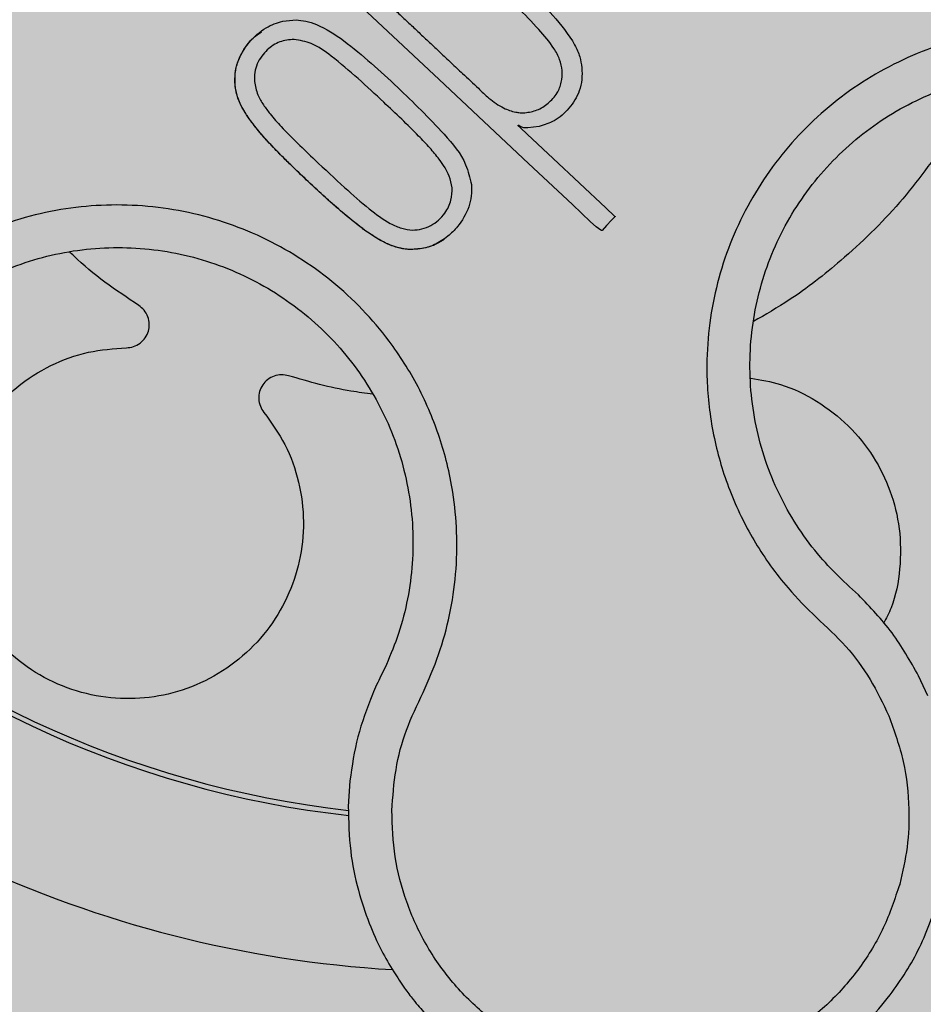
# Model space of a CAD drawing. Units: millimetres. Extents: x 0 to 2.2, y 0 to 1.5.
# Drawn here: x 0.13 to 0.16, y 1.02 to 1.05 of the extents above; entities that cross this region are included whole.
import ezdxf

# ---------------------------------------------------------------- set-up
doc = ezdxf.new("R2010")
doc.units = ezdxf.units.MM
doc.layers.add('.Operis_HACH', color=255, linetype='Continuous')
doc.layers.add('.Operis_MOBI', color=1, linetype='Continuous')

msp = doc.modelspace()

# ---------------------------------------------------------------- hatches: boundary and pattern name
at = {"layer": '.Operis_HACH', "true_color": 0xeaecd4}
h = msp.add_hatch(color=254, dxfattribs=at)
h.dxf.hatch_style = 1
edge = h.paths.add_edge_path()
edge.add_arc((1.749999991006916, 1.05000000000291), 0.4500000000043656, 269.9999999990736, 507.4210296076575)
edge.add_arc((1.202277433498239, 1.39999999999236), 0.1999999999913964, 270, 327.4210296092457, ccw=False)
edge.add_line((1.202277433498239, 1.199999999998909), (0, 1.199999999998909))
edge.add_line((0, 1.199999999998909), (0, 0))
edge.add_line((0, 0), (0.5999999999985448, 0))
edge.add_line((0.5999999999985448, 0), (0.5999999999985448, 0.3399999999983265))
edge.add_arc((0.8599999999933061, 0.3399999999965075), 0.2599999999947613, 89.99999999839662, 179.9999999995991, ccw=False)
edge.add_line((0.8600000000005821, 0.5999999999985448), (1.74999999099964, 0.5999999999985448))
at = {"layer": '.Operis_HACH', "true_color": 0x939598}
h = msp.add_hatch(color=252, dxfattribs=at)
h.dxf.hatch_style = 1
edge = h.paths.add_edge_path()
edge.add_arc((0.1404684584533697, 1.060164187582131), 0.046499256, 46.80136367319886, 406.8013636731989)

# ---------------------------------------------------------------- linework, layer by layer
at = {"layer": '.Operis_MOBI'}
for p, q in [((0.1347965970469431, 1.052545255582572), (0.1347966204832574, 1.052545272950056)), ((0.1439650803536097, 1.051477233844253), (0.1439651039120236, 1.051477252245604)), ((0.1327792945876354, 1.050989219032999), (0.132779318899793, 1.050989236716532)), ((0.1378618384267156, 1.050395160960306), (0.1378618623011789, 1.050395178485815)), ((0.1401995599842394, 1.047469201814238), (0.1401995838582479, 1.047469219339746)), ((0.1387721999881251, 1.045358918559714), (0.138772223862361, 1.045358936084995)), ((0.1537844592958209, 1.033826690398655), (0.1534975605945874, 1.034091930311433)), ((0.1540904942041834, 1.033543048528827), (0.1537844592958209, 1.033826690398655)), ((0.1378986312995494, 1.031041380363149), (0.1377687324356884, 1.03077626620734)), ((0.1564659308096452, 1.030088928433088), (0.1561482032916501, 1.030774268840332)), ((0.1367057231072977, 1.027187965032454), (0.1366503302510864, 1.026313600109233))]:
    msp.add_line(p, q, dxfattribs=at)
at = {"layer": '.Operis_MOBI', "flags": 128}
for points in [[(0.1449353247455747, 1.046309868672324), (0.144314706928526, 1.046892831355308), (0.1428137698035243, 1.048302850862001), (0.1397605277090861, 1.051168996260458), (0.1358984738453728, 1.054801411375593), (0.1358090219314363, 1.054890727486963), (0.1357905560839754, 1.054910032713224), (0.1357880611840301, 1.054912842123485), (0.1357888455015654, 1.054914545668225), (0.1357907907931803, 1.05491661391784), (0.135808080745619, 1.054935094673738), (0.136119955635877, 1.055267662365168), (0.1361426014527751, 1.055287389039677), (0.1361677730903921, 1.055301119946307), (0.136195442692042, 1.055308915825208), (0.1362256039647036, 1.05531083801975), (0.1362934825226603, 1.055297317065651), (0.1363717854856077, 1.055261088064526), (0.1368083832601314, 1.054901609898025)], [(0.1431801558182997, 1.049569858949326), (0.1427869359497436, 1.049517577554298), (0.1426492933508143, 1.049524570373478), (0.1425515122730303, 1.049551460224393), (0.1425175676615709, 1.049572005987329), (0.142501968804936, 1.049586541764256), (0.142499935170008, 1.049588740634363), (0.1424902423441381, 1.049597372848439), (0.1424813093360626, 1.049602093101612), (0.1424771248468915, 1.049602986180162), (0.1424731271913515, 1.04960290014219), (0.1424693150677285, 1.049601835507929), (0.1424656878068618, 1.049599791046376), (0.1424615793298472, 1.049596049190086), (0.1424599106919686, 1.049596695608216), (0.1424460101718523, 1.04960688579331), (0.1424450772669843, 1.049607437290433), (0.1424467029974039, 1.049605143711688), (0.1424592097625919, 1.049592880327282), (0.1424725616793694, 1.04958021397988), (0.1424743603643037, 1.049578510528818), (0.1424806092977633, 1.049572611884287), (0.1424897534113825, 1.049563992569119), (0.1425416031736404, 1.049515281864842), (0.1427684672455598, 1.049302101281), (0.1436538798241145, 1.048470392177478), (0.1454539659421243, 1.046779169911133), (0.1457511057340071, 1.046499780779868), (0.1457606051028506, 1.046490889651977), (0.1457642949108049, 1.046487493333188), (0.1457674719233637, 1.046484655544646), (0.1457685053749174, 1.046485602699477), (0.1457773657996313, 1.046496824524638), (0.1457769847186228, 1.046495232568304), (0.1457691194980271, 1.046482605490837), (0.1457678550455057, 1.046481096768048), (0.1457647848212673, 1.046477699840352), (0.1457532149977396, 1.046465248901541), (0.1457318031516479, 1.046442486301885), (0.1456546626645832, 1.046360245023152), (0.1454827646689409, 1.046176663200185), (0.1453273231975345, 1.046011895564561), (0.1453263007110763, 1.046011004841375), (0.1453242060572393, 1.04600993417921), (0.1453185371951804, 1.046009330269953), (0.1453108968094057, 1.046010781306222), (0.1452897192900764, 1.04601985464592), (0.1451274321195797, 1.046139211056015), (0.1449353247455747, 1.046309868672324)]]:
    msp.add_lwpolyline(points, dxfattribs=at)
at = {"layer": '.Operis_MOBI'}
msp.add_circle((0.1404684584533697, 1.060164187582131), 0.046499256, dxfattribs=at)
for centre, radius, start, end in [((0.1404684584533697, 1.060164187582131), 0.04449928800000004, 285.5057552067248, 348.1079680182021), ((0.1404684584533697, 1.060164187582131), 0.04449928800000001, 213.4230150062297, 276.1893984810596), ((0.1404684584533697, 1.060164187582131), 0.03419945280000002, 225.9863396601235, 263.6009109606416), ((0.1404684584533697, 1.060164187582131), 0.03437398736321749, 225.9345747699469, 263.6479273091872), ((0.1404684584538245, 1.060164187582586), 0.0395, 222.9285889470322, 266.6452349304901), ((0.1404684584538245, 1.060164187582586), 0.0395, 292.3590063689219, 292.4072357272905)]:
    msp.add_arc(centre, radius, start, end, dxfattribs=at)
for points, knots in [([(0.1372020754192818, 1.055186232037613), (0.1372148448854205, 1.055066398834697), (0.1372412478101523, 1.054818624418203), (0.1373765340229056, 1.054520587545994), (0.1375328277481458, 1.054281137675162), (0.1376810311223835, 1.054097693806625), (0.1378564858512163, 1.053915180804097), (0.1380926792924129, 1.053696153204328), (0.1383842656741763, 1.053421986707463), (0.1387249173292275, 1.053102144481272), (0.139072304938054, 1.05277510341989), (0.1394281720504296, 1.052440043730485), (0.1397936882287922, 1.05209598862416), (0.1401701016948209, 1.0517424687323), (0.1406050944819981, 1.051333027381588), (0.1410382171243327, 1.050932277761831), (0.1414081019938749, 1.050571864860103), (0.1416994468058874, 1.050347398487474), (0.1419984264339291, 1.050167985030612), (0.1422797817590435, 1.050067219707671), (0.1425278871986393, 1.050034732406402), (0.1426316240981578, 1.050034257671996), (0.1426861140971596, 1.050034008307421)], [0, 0, 0, 0, 0.04635828201248423, 0.09585320243855215, 0.124514280492782, 0.1569387698542511, 0.1868326597643143, 0.2223396993456197, 0.2814628849057972, 0.3415946585910503, 0.4030099884961874, 0.4659428483112623, 0.5305885052605291, 0.5971062084577515, 0.6656225224397702, 0.7615691037848554, 0.8253406052353044, 0.8651393956046043, 0.9034739353210364, 0.9599256569684709, 0.9789501041102073, 1, 1, 1, 1]), ([(0.1421044142330175, 1.054910965455292), (0.1426331932395897, 1.054409234255445), (0.143464271065568, 1.053620667255018), (0.1442809860986927, 1.05260660867657), (0.1445751147655301, 1.051973796625589), (0.1446172502610352, 1.05170208771824), (0.14463685802707, 1.051575647895561)], [0, 0, 0, 0, 0.5135321371099986, 0.8071144407805219, 0.9102406462775268, 1, 1, 1, 1]), ([(0.1439651039120236, 1.051477252245604), (0.1439411754834055, 1.051604303891281), (0.1438909482415056, 1.051870993104558), (0.1436215232329232, 1.052353055643152), (0.1428891237794687, 1.053228705585298), (0.1421572703413858, 1.053909857670988), (0.1416272945225501, 1.05440311781831)], [0, 0, 0, 0, 0.1013534161812066, 0.2127470496868926, 0.4299063095902569, 0.9999999999999999, 0.9999999999999999, 0.9999999999999999, 0.9999999999999999]), ([(0.132779318899793, 1.050989236716532), (0.1327766873998826, 1.05112405889281), (0.1327715536094729, 1.051387083346299), (0.1328921976103175, 1.051894861914889), (0.1332290662530795, 1.052460069281551), (0.1337758701911298, 1.052942244860333), (0.1343573642611773, 1.053185556901553), (0.1347125529314326, 1.053202651093216), (0.1348657332034691, 1.053210023211705)], [0, 0, 0, 0, 0.1186813212488562, 0.2315352744508452, 0.4562575056138596, 0.6875237910857359, 0.8652400972016593, 1, 1, 1, 1]), ([(0.1348657332034691, 1.053210023211705), (0.1349779104075424, 1.053200654160719), (0.1352155807483086, 1.053180803910436), (0.1357873405590908, 1.052985632031778), (0.1365433619446321, 1.052490587437205), (0.1374439464598254, 1.051735307280296), (0.1380410856288563, 1.051180384841473), (0.1383392439686304, 1.050903305792417)], [0, 0, 0, 0, 0.07936872305794018, 0.1681588664984503, 0.4236331337805093, 0.7122135060057594, 1, 1, 1, 1]), ([(0.1327793679627121, 1.050989224221667), (0.1327777136805253, 1.05114948474943), (0.1327744904363044, 1.051461740295963), (0.1329137395321141, 1.05191783845703), (0.1331553800005167, 1.052319932426371), (0.133410165765099, 1.05263586941237), (0.1336172599853853, 1.052757836487672), (0.1336859631621792, 1.05279829887013)], [0, 0, 0, 0, 0.2253196115394029, 0.4390182635526902, 0.6620872130450755, 0.8878979725677183, 1, 1, 1, 1]), ([(0.1720763568480379, 1.047448626491587), (0.1716420761581503, 1.047623326615849), (0.1707733823650415, 1.04797278012984), (0.1695832434795648, 1.048738081727606), (0.1685737612981484, 1.04971619311118), (0.1675144098128385, 1.050642385203219), (0.1663312100056373, 1.05141569655143), (0.1650535419480548, 1.05205266870712), (0.1637140049756454, 1.05252003887972), (0.1624699439000779, 1.052789789130429), (0.1613767466108129, 1.052915939875902), (0.1604352609233501, 1.05294708107931), (0.1594987972193849, 1.052904012106183), (0.1585691531106477, 1.052784921049124), (0.1576486619894695, 1.052587289665553), (0.1566034097313604, 1.052273218439268), (0.1554458154275835, 1.051797161629338), (0.154209315602202, 1.051103557074612), (0.1530676613256219, 1.050262030270005), (0.1520353084201815, 1.04928933121937), (0.1511296695998681, 1.048198455815282), (0.1503640767311936, 1.047006620686716), (0.1497486085431774, 1.045730648759218), (0.1492958808730691, 1.044398139452824), (0.1490030992185893, 1.043011606542223), (0.1488974416747624, 1.041767416788844), (0.1489156640054716, 1.040669349184782), (0.1490060362295935, 1.039730177440788), (0.1491735481833985, 1.038800809702707), (0.1494146609188647, 1.037888020268838), (0.1497276038990094, 1.036998175732151), (0.1501137825614478, 1.03613779178977), (0.1505670889039266, 1.035312664283083), (0.1510838526030511, 1.034529297300878), (0.1517621231882913, 1.033657810221712), (0.1526501781390834, 1.032763616436569), (0.1536883727430904, 1.031816926690681), (0.1545259251645348, 1.030677236586826), (0.1549284749455637, 1.029832622244385), (0.1551296636287134, 1.02941049595006)], [0, 0, 0, 0, 0.03112376811693284, 0.06225702592251977, 0.09335744101478509, 0.1244955178558403, 0.1557202850913865, 0.1870757949525311, 0.2192410992315713, 0.2498004970089875, 0.2715187027723774, 0.2923202188338019, 0.312346156623313, 0.3337608604432076, 0.3545251643762298, 0.3748268830217573, 0.4062011494997393, 0.4374540335542325, 0.468750381215388, 0.5001488675848664, 0.5314106359195296, 0.5626616771263544, 0.5939852480961386, 0.6252621402581675, 0.655910418382752, 0.687914122574469, 0.7079997912328018, 0.7288339011776772, 0.7505588165443795, 0.7707051515144159, 0.7915429652206764, 0.8132107046712669, 0.8333474144797557, 0.8540901402454834, 0.8755733185200664, 0.9066816446819145, 0.937790468535028, 0.9689085566449342, 1, 1, 1, 1]), ([(0.1347966204832574, 1.052545272950056), (0.1346298138505517, 1.052528763753116), (0.1342936401781571, 1.052495491950822), (0.133924847631306, 1.052245392295163), (0.1336797212377405, 1.051972246416653), (0.1335292970024966, 1.051710744210823), (0.1334376112160953, 1.051412107952274), (0.1334387554284149, 1.051205672918968), (0.1334393379449921, 1.051100577169564)], [0, 0, 0, 0, 0.224373400887047, 0.4521908326972932, 0.5820949356075782, 0.7213658863230228, 0.858147813060788, 1, 1, 1, 1]), ([(0.1378618623011789, 1.050395178485815), (0.1372849358708663, 1.050936950331561), (0.1365119801712353, 1.051662806548393), (0.1354655823602116, 1.052424223229082), (0.1349966505890734, 1.052509077182776), (0.1347966204832574, 1.052545272950056)], [0, 0, 0, 0, 0.6279282626530588, 0.8412870412021896, 0.9999999999999999, 0.9999999999999999, 0.9999999999999999, 0.9999999999999999]), ([(0.1426861140971596, 1.050034008307421), (0.1428285262393274, 1.050057091076042), (0.14311671000155, 1.050103801131854), (0.1435012002179974, 1.050350353812064), (0.1437931574932918, 1.050678309111163), (0.1439594137768836, 1.051076551358392), (0.1439631947264388, 1.051342806877301), (0.1439651039120236, 1.051477252245604)], [0, 0, 0, 0, 0.2012598248180768, 0.4072673341655216, 0.6277597706275757, 0.8120377941693907, 1, 1, 1, 1]), ([(0.14463685802707, 1.051575647895561), (0.1446416654844143, 1.051440262037431), (0.1446511301696773, 1.051173721042233), (0.1445406086786534, 1.050682473736515), (0.1442248466114506, 1.050181309268055), (0.1437434329607186, 1.049743643945931), (0.1433553601862059, 1.049623913851065), (0.1431801558182997, 1.049569858949326)], [0, 0, 0, 0, 0.1503089844090823, 0.2959209103407255, 0.552584380527123, 0.7980039415589959, 1, 1, 1, 1]), ([(0.1534975605945874, 1.034091930311433), (0.1532562277668603, 1.034336724268769), (0.1527295618477638, 1.034870943486567), (0.1520370799344164, 1.035802718435207), (0.15142210689487, 1.036861618837065), (0.1509415294765404, 1.037991619557033), (0.1506018318825681, 1.039172687238533), (0.1504066834754667, 1.040386220589426), (0.1503588393313748, 1.041615273784828), (0.1504618798851425, 1.042841183484597), (0.1507138227182168, 1.044044897959793), (0.1511093722674559, 1.045209110577844), (0.1516431908248705, 1.046316209956103), (0.1523073086318618, 1.047350239989555), (0.1530929437753912, 1.048296631343874), (0.1539885697907266, 1.049140449513288), (0.1549790600768119, 1.04987043425399), (0.1560519605268382, 1.050472098333785), (0.157189463624718, 1.050939768894978), (0.1583732232438706, 1.051268508527983), (0.1595865830722687, 1.051447836167881), (0.1608123058174442, 1.051476729094475), (0.1620349716922647, 1.051358854271939), (0.163236471183609, 1.051095464717037), (0.1643986014828442, 1.050689128408976), (0.1654976818506384, 1.050140100878934), (0.1664951866691808, 1.049491908276877), (0.1670788325579906, 1.048979055588916), (0.1673560847596036, 1.048735432632839)], [0, 0, 0, 0, 0.03269279224238333, 0.0713461969959229, 0.1101081808419438, 0.1490035217943022, 0.1878759738068316, 0.2267418068729057, 0.2656224088782618, 0.3045393680833989, 0.3433880086467723, 0.3822033833480969, 0.4210724759333015, 0.4598479977589283, 0.4986349990986593, 0.5375916954168377, 0.5764234135013342, 0.615204799311361, 0.6541410698266065, 0.6929974707143493, 0.7316679336583917, 0.7704306832094076, 0.8092918662917283, 0.8482154442478174, 0.8871757704063713, 0.926117581282612, 0.9649032681426364, 1, 1, 1, 1]), ([(0.1387721998435154, 1.045358924448237), (0.13871330560346, 1.045361979062136), (0.1385931370750768, 1.04536821173383), (0.1384115638568346, 1.045402718550577), (0.138229510443125, 1.045454605769237), (0.1380443791495054, 1.045526339503567), (0.1378537046339261, 1.045616652563922), (0.1376470668740239, 1.045731469109342), (0.137418679214079, 1.045875803638637), (0.1372377242364564, 1.046001356969327), (0.1369463057001212, 1.046217827954024), (0.136578250265984, 1.046511463775914), (0.1360977123738394, 1.046929972157159), (0.1356530124526216, 1.047333690386495), (0.1352285275720533, 1.047729059733683), (0.1348383994868527, 1.048102302022244), (0.1344581183373066, 1.048472588884124), (0.134092717825979, 1.048845781017917), (0.1337568781063965, 1.049210843417086), (0.1335003037438582, 1.049516937880298), (0.1332989360844294, 1.049777357349512), (0.1331299945627507, 1.050026242558715), (0.1329859543400289, 1.05028345280175), (0.1328448183205637, 1.050593815821912), (0.1328051334501197, 1.050833237232155), (0.1327792791487354, 1.050989217917731)], [0, 0, 0, 0, 0.02081848743877605, 0.04247829649327725, 0.06512785918436141, 0.08763794477843431, 0.1125516802233359, 0.1396286221937632, 0.1711211875840718, 0.207991125072244, 0.2174268692038072, 0.2994072078855013, 0.3742799230244007, 0.4425896273498269, 0.5116496647760045, 0.5792652894871158, 0.6333801615364996, 0.6992052717247023, 0.7638074089752971, 0.8086128213913187, 0.8402963674211138, 0.8801157430619743, 0.9147510697922094, 0.9444611635283816, 1, 1, 1, 1]), ([(0.138772223862361, 1.045358936084995), (0.1386254514595748, 1.045373377827218), (0.1383803316298327, 1.045397496511896), (0.1380437488503503, 1.045523613776822), (0.1376331060425855, 1.045726611574082), (0.1370911791345861, 1.046095745523189), (0.136484468416711, 1.046588218141096), (0.1359169689910686, 1.047090953383076), (0.1353998303502522, 1.047568624280757), (0.1349646853166178, 1.04798149947851), (0.1345759713096868, 1.048357026441408), (0.1342275605336454, 1.048705370162224), (0.1339049275727575, 1.049046771697476), (0.1336416442147765, 1.049345787015909), (0.1334642668132346, 1.049562473199785), (0.1333207071957077, 1.049750340065202), (0.1332026099778432, 1.049919116813271), (0.1331013143601467, 1.050078233389286), (0.132970896165034, 1.050309105772385), (0.1328366601314883, 1.050606368055014), (0.1327970926909074, 1.050870560723297), (0.132779318899793, 1.050989236716532)], [0, 0, 0, 0, 0.05184759035705772, 0.08658897909678161, 0.126255996778999, 0.2136502620496916, 0.3174293197420447, 0.4024285999680977, 0.4815423682803105, 0.5662387200785362, 0.6144229774585689, 0.6725568299148051, 0.7403489989457409, 0.780394371780603, 0.8133354400530761, 0.8392971817782552, 0.8639362041921953, 0.8861228067142599, 0.9059100546655178, 0.957734566446874, 0.9999999999999999, 0.9999999999999999, 0.9999999999999999, 0.9999999999999999]), ([(0.1334393379449921, 1.051100577169564), (0.1334693904548203, 1.050947160204942), (0.1335126477902122, 1.050726333088733), (0.1336460484571944, 1.050470767439037), (0.1337822177720227, 1.050249530899464), (0.1340157616818942, 1.049943021139597), (0.1344056396608266, 1.049500029803994), (0.1349238721438724, 1.048981975079414), (0.1356497732940625, 1.048291074692543), (0.1364561222023895, 1.047534281271965), (0.1372966541357528, 1.046788485755542), (0.137891175527102, 1.046345888465112), (0.1382794522760378, 1.046155305816228), (0.1385283365482337, 1.046060902080171), (0.1387194388837543, 1.046038759786597), (0.1388423015998796, 1.0460245241552)], [0, 0, 0, 0, 0.06112884209550802, 0.08798835219536874, 0.1130487669137381, 0.1635323928786037, 0.239552035038234, 0.3455317769549814, 0.452173150392746, 0.634582474472212, 0.7811629988736065, 0.8955980238544154, 0.9245760538412162, 0.9515087513250046, 0.9999999999999999, 0.9999999999999999, 0.9999999999999999, 0.9999999999999999]), ([(0.1383392439686304, 1.050903305792417), (0.1388769453553778, 1.050384355131428), (0.1397185946880199, 1.04957205579808), (0.1406571085331052, 1.048460796045447), (0.1408057380624541, 1.047810999663852), (0.1408586386039588, 1.047579722738419)], [0, 0, 0, 0, 0.5325815731762022, 0.833635428487259, 1, 1, 1, 1]), ([(0.1401995838582479, 1.047469219339746), (0.1401739862119484, 1.047605963205569), (0.1401289248744888, 1.047846683050921), (0.1399556984249557, 1.048167409925327), (0.1397344109584537, 1.048489068292611), (0.1394294733454444, 1.048850138974103), (0.1389988081946285, 1.04930391265907), (0.1384706420549264, 1.049822522852082), (0.1380672482923728, 1.050201979805706), (0.1378618623011789, 1.050395178485815)], [0, 0, 0, 0, 0.108915776443928, 0.1917321021922197, 0.2846968786088721, 0.4167588381478017, 0.5635305968744438, 0.7777737057740773, 1, 1, 1, 1]), ([(0.1571869668084673, 1.049187908668728), (0.1566435299030218, 1.048427791456788), (0.1555524158925436, 1.046901626172712), (0.1536658743877979, 1.045081304209816), (0.1519673537632116, 1.043742366605329), (0.1509131549280482, 1.043132768941632), (0.1504982272342659, 1.042892834173699)], [0, 0, 0, 0, 0.3018990628312368, 0.6061537112411077, 0.8449839564344181, 1, 1, 1, 1]), ([(0.1408586386039588, 1.047579722738419), (0.1408620108952618, 1.047450488945969), (0.140868786268129, 1.047190841367637), (0.1407503371679013, 1.046682714909593), (0.1404657555697213, 1.046203227146634), (0.1400443148295381, 1.04578283985802), (0.1396149721183519, 1.045508843352991), (0.1391678417332969, 1.045370739544069), (0.1388853523167199, 1.045362311329427), (0.138772223862361, 1.045358936084995)], [0, 0, 0, 0, 0.1136889035082878, 0.2284158646182252, 0.4556235216706521, 0.5942008471035122, 0.7512954019492604, 0.9004013418586733, 1, 1, 1, 1]), ([(0.1388423015998796, 1.0460245241552), (0.1389528619149587, 1.046031271871016), (0.1391720401575185, 1.04604464875456), (0.139477662098443, 1.04616862341345), (0.1397439488011969, 1.046356323420696), (0.1399970321438104, 1.046640211864769), (0.1401910244533155, 1.047020860759858), (0.1401968816207955, 1.047327670789628), (0.1401995838582479, 1.047469219339746)], [0, 0, 0, 0, 0.1493465260261812, 0.2960692465692561, 0.4401909960560535, 0.5876981385201683, 0.8097821941132923, 1, 1, 1, 1]), ([(0.1381425965225844, 1.026174068799719), (0.1381744945833816, 1.026640664430033), (0.1382383271591152, 1.02757438892786), (0.1385982527890519, 1.028942887071253), (0.1392165878146443, 1.030205549938728), (0.139770020902688, 1.031498487187491), (0.1401382961039417, 1.032858447545777), (0.1403496918555902, 1.034263221386482), (0.140383740369316, 1.035673344430961), (0.140258950297266, 1.036935909582326), (0.1400433868409436, 1.038014050813217), (0.139782978580115, 1.038921649570284), (0.1394527325594481, 1.039802447633747), (0.1390522368285474, 1.040653710839251), (0.138580057991021, 1.041471849765912), (0.1379603929035511, 1.042370127271624), (0.1371505834958953, 1.04332473688055), (0.1361087270443022, 1.044286326176461), (0.1349577239018345, 1.045113891530491), (0.1337151421430463, 1.045796005734474), (0.1323978451862331, 1.046321499139594), (0.1310262916163083, 1.04668480651867), (0.1296214411481742, 1.046876810098638), (0.1282132902308604, 1.04689719635553), (0.1268055953210023, 1.046748771341527), (0.1254372173839329, 1.046431032644932), (0.1240992066209401, 1.045942818483809), (0.1229862099276033, 1.045375700407703), (0.1220606928754933, 1.044781469368672), (0.1213115029202072, 1.044211227827418), (0.1204874921172632, 1.043467815848999), (0.1196396691843802, 1.042522967289415), (0.1188212370414021, 1.041368136774281), (0.1181752648858492, 1.040115297709235), (0.1175952931525899, 1.038834029718146), (0.1167698526435288, 1.037684422393113), (0.1160903474024053, 1.037039669956357), (0.1157505286314517, 1.036717230970226)], [0, 0, 0, 0, 0.03109707880711296, 0.06222969614820625, 0.0933657658266645, 0.1244933363564507, 0.1556458224893664, 0.1867857086256375, 0.2187820657413552, 0.2491873587936205, 0.2709481283130292, 0.2917990375997541, 0.3118819723270985, 0.3334066769969374, 0.3542412530020451, 0.3745747389152833, 0.4058392016441786, 0.4371788428162469, 0.4685073746975735, 0.4997498405970539, 0.5310744339940766, 0.5624546805108969, 0.5937408380067781, 0.6250099462864569, 0.6557753748179749, 0.6875607125194325, 0.7181116612557842, 0.7502269323398519, 0.7703770173680189, 0.7911766328665375, 0.8127642577778779, 0.8440931900386932, 0.875421848606495, 0.906617880678405, 0.9377168314698516, 0.9688523523567332, 1, 1, 1, 1]), ([(0.1399666904032983, 1.045746438191145), (0.1399650733849285, 1.045744997294378), (0.1397782888457186, 1.045578556853798), (0.1393674317293971, 1.045397204779647), (0.1389460778154898, 1.045370144130857), (0.1387722006111289, 1.045358977200294)], [0, 0, 0, 0, 0.00510288212747238, 0.5894426892175244, 1, 1, 1, 1]), ([(0.1197077952119798, 1.039735246881946), (0.1198643210157115, 1.040035153870122), (0.120210154923825, 1.040697779476659), (0.1208828524790988, 1.041642518863227), (0.1217023543781579, 1.042557162146522), (0.1226304027020433, 1.043361483418721), (0.1236480818242853, 1.044046723513247), (0.1247410688927175, 1.044605168912994), (0.1258938840296651, 1.045028848239326), (0.1270906086485866, 1.045308329404634), (0.1283129382679817, 1.045439171441785), (0.1295424512754835, 1.04542174521066), (0.1307622334170446, 1.045255347918101), (0.1319527658165498, 1.044940160135866), (0.133095792329641, 1.044484252022357), (0.1341738355313282, 1.043892411274328), (0.1351723340872013, 1.043174390585136), (0.1360761443365845, 1.042339953605733), (0.1368715383619019, 1.041402407154919), (0.1375476988091577, 1.040375134534088), (0.1380938409599821, 1.039271973761515), (0.1384998461901432, 1.038109922984631), (0.1387633396548154, 1.03690959263372), (0.138881234838891, 1.035689259397941), (0.1388505214958968, 1.034465691256401), (0.1386678856699746, 1.033257822154837), (0.1383592356096415, 1.032105500107718), (0.138048128723085, 1.031386759589168), (0.1378986312995494, 1.031041380363149)], [0, 0, 0, 0, 0.03217435380941532, 0.07108720881213586, 0.110002380014082, 0.1488154481583, 0.1876238954728069, 0.2264414456664886, 0.2652690149448408, 0.3041181012341859, 0.3429610637530297, 0.3818018601957961, 0.4206593503045079, 0.4596052678150788, 0.4984777390387552, 0.5372389603952362, 0.5761087389339602, 0.614995885232413, 0.653794051339409, 0.6926326592276713, 0.7315790534665194, 0.7705048061868423, 0.809383936651029, 0.8481804016682157, 0.8868634051373978, 0.9255308246158132, 0.9642150324204546, 1, 1, 1, 1]), ([(0.1294921795397386, 1.043445679227489), (0.128709986149488, 1.043964968368073), (0.1278706094819881, 1.044522220825002), (0.1271704416922148, 1.045237798784683), (0.1271227421425465, 1.045286548165905)], [0, 0, 0, 0, 0.9318741160863323, 1, 1, 1, 1]), ([(0.1290659791277449, 1.041997263125495), (0.1291476036037693, 1.042005374242081), (0.1293151888903594, 1.042022027381108), (0.1295430791656145, 1.042146133268261), (0.1297204753088863, 1.04233137199958), (0.1298282779832789, 1.042559868479657), (0.1298614119466492, 1.042810336472712), (0.1298126147355561, 1.04306213365544), (0.1296882596743671, 1.04328988799557), (0.1295564020188067, 1.043394652644793), (0.1294921795397386, 1.043445679227489)], [0, 0, 0, 0, 0.1217657799323881, 0.2500004188797794, 0.3782350844822685, 0.5000002117840385, 0.6217651169881653, 0.7499998913716663, 0.87823515671239, 1, 1, 1, 1]), ([(0.1337679043431308, 1.039788804062027), (0.1340236530088532, 1.039430776826293), (0.1345442661763627, 1.038701960930211), (0.134998951209127, 1.037411892218188), (0.1351701548956044, 1.036049959259117), (0.1350262668186133, 1.034701618950066), (0.134595927881719, 1.033434120791526), (0.1338962965814972, 1.032285850048083), (0.1329411162450924, 1.031305693488775), (0.1317847623759008, 1.030565530777722), (0.1305139675203009, 1.030112234439457), (0.1291858290628625, 1.02994922351354), (0.1278430726797524, 1.030081780608953), (0.1265420300812821, 1.030520379822519), (0.1253782214323564, 1.031240466740655), (0.1244217909770668, 1.032185402850246), (0.1236974139862923, 1.033311362923314), (0.1232328434512056, 1.03458443845966), (0.123065409776018, 1.035949369656919), (0.1232101953112306, 1.037303668803133), (0.1236441645653485, 1.038570838201167), (0.1243430368142526, 1.039712778765306), (0.1252930201949312, 1.040689575724855), (0.1264542616256676, 1.041428876956843), (0.127737319075095, 1.041901331076133), (0.1286287788004756, 1.041965696342686), (0.1290659791277449, 1.041997263125495)], [0, 0, 0, 0, 0.04075579311606347, 0.08296427459976118, 0.1255867785067366, 0.1675227069706086, 0.2079183067442604, 0.2491266661246026, 0.2915417255043297, 0.3340941841148227, 0.3756941008036685, 0.4159701208120987, 0.4575741847691905, 0.500127881028241, 0.5425409889492486, 0.5837445514085667, 0.6241428317424689, 0.666082209449595, 0.708705082490743, 0.7509108801231484, 0.7916607080641385, 0.8322705484304577, 0.8744621536340302, 0.9172074263031613, 0.9593958770055101, 1, 1, 1, 1]), ([(0.1346104681215365, 1.04104165813601), (0.1345301903440941, 1.04105850242081), (0.1343653690380506, 1.041093086052115), (0.1341106858460535, 1.041043360409503), (0.1338857440121046, 1.040920137576904), (0.1337141408785101, 1.040734707383308), (0.1336071240075398, 1.040505842230232), (0.1335778354657577, 1.040251037804182), (0.1336278368187322, 1.039996408361731), (0.1337220278082896, 1.039856801022324), (0.1337679043431308, 1.039788804062027)], [0, 0, 0, 0, 0.121764911764547, 0.2500000927608338, 0.3782349392597693, 0.4999995002882016, 0.6217646960670684, 0.7499994337849308, 0.8782350652502278, 1, 1, 1, 1]), ([(0.1374914440661996, 1.040415182731294), (0.1372411408788139, 1.040444845809816), (0.1362632143332121, 1.040560738509157), (0.1353155643171249, 1.040836487737124), (0.1346104681215365, 1.04104165813601)], [0, 0, 0, 0, 0.2559529531918124, 1, 1, 1, 1]), ([(0.1504092020852568, 1.040960467644481), (0.1507511636243635, 1.040901671170559), (0.1515419587624365, 1.040765702763565), (0.1526886490396464, 1.040206221314065), (0.153773432892649, 1.039366974508312), (0.1546251512995696, 1.038310990649279), (0.1552162925404446, 1.037111026684897), (0.1555368288907175, 1.035802765792141), (0.1555417085719455, 1.034440262652879), (0.1553405680747346, 1.033327798210166), (0.1550421822023509, 1.032743645090477), (0.1549524242898315, 1.03256792509319)], [0, 0, 0, 0, 0.09353647920208144, 0.2163055914752557, 0.3402788862724124, 0.4622551664483318, 0.5797510331720523, 0.6996111020010829, 0.8229811287755145, 0.9467506814202823, 1, 1, 1, 1]), ([(0.1561482032916501, 1.030774268840332), (0.1558645427226111, 1.031278823374578), (0.1552965686937569, 1.032289093756617), (0.154492827003196, 1.033124743409417), (0.1540904942041834, 1.033543048528827)], [0, 0, 0, 0, 0.4994252459110265, 1, 1, 1, 1]), ([(0.1377687324356884, 1.03077626620734), (0.1377182497999456, 1.03067474499403), (0.1376145415179053, 1.030466186338799), (0.1375211167101043, 1.030252792412512), (0.1374731687963049, 1.030143273390195)], [0, 0, 0, 0, 0.4867753547682436, 1, 1, 1, 1]), ([(0.1374731687963049, 1.030143273390195), (0.1372903427384244, 1.029665278201264), (0.1369244286515823, 1.028708602904771), (0.1367786597422764, 1.027695086193944), (0.1367057231072977, 1.027187965032454)], [0, 0, 0, 0, 0.4996420321794661, 1, 1, 1, 1]), ([(0.1551296636287134, 1.02941049595006), (0.1553144463753142, 1.028894161538801), (0.1556842627628612, 1.02786079165071), (0.1558459494665385, 1.026331467722002), (0.1557916700053283, 1.024916652827415), (0.1555978423091346, 1.024074078698959), (0.155500960820973, 1.02365293230423)], [0, 0, 0, 0, 0.2794192261867841, 0.5592178411079621, 0.7796825101085816, 1, 1, 1, 1]), ([(0.1366503302510864, 1.026313600109233), (0.1366616916154726, 1.025800848997051), (0.1366831329310116, 1.024833178361177), (0.1369584989079158, 1.023492276112847), (0.1373293547735557, 1.022360358063224), (0.1377499297241229, 1.021433479891357), (0.1381658220027475, 1.020699631226762), (0.1385379011696841, 1.020142792389152), (0.1388363172054596, 1.019746602772102), (0.1391320303685006, 1.019384801798878), (0.1394612798376329, 1.01901625144319), (0.1398686356872076, 1.018608878411214), (0.1402922322452014, 1.018229837829722), (0.1407299328395766, 1.017879353135868), (0.1411796457216496, 1.017557474909836), (0.1416394112900434, 1.017264116614115), (0.1424808431142992, 1.016787369842859), (0.1437402302337887, 1.016253099787718), (0.1453009760130044, 1.015889428698983), (0.1467024765727274, 1.015769965269783), (0.1479482867682691, 1.015814287704416), (0.1493865395896137, 1.016040893879335), (0.1509804718384657, 1.016546944737001), (0.1524214401106292, 1.017314476862111), (0.1535426660993835, 1.018140764596183), (0.1544056818574973, 1.018938236865097), (0.1553373743433895, 1.020030149324157), (0.1562674618019173, 1.021489540139783), (0.1566854831182809, 1.022733347356052), (0.1569000087265522, 1.023371660497787)], [0, 0, 0, 0, 0.05156096458613144, 0.09730652979709087, 0.1372347522700091, 0.1713439179708001, 0.1996324412622596, 0.2220993254486421, 0.2387433564223892, 0.2495639684346193, 0.2691450228265835, 0.28846625948726, 0.3075278819646677, 0.3263297353298084, 0.3448722618575368, 0.3631553997721982, 0.3811793132162957, 0.4421507098820405, 0.4999650840655344, 0.5415815515559973, 0.5832510735489186, 0.6249762964818605, 0.687626306037852, 0.7504160457938751, 0.7881688549878676, 0.8274648414339543, 0.8683056730293194, 0.9324153948436088, 1, 1, 1, 1]), ([(0.1555009601640904, 1.023652932067307), (0.155332955735048, 1.023148657433467), (0.1549966509210208, 1.022139219840028), (0.1541610610290718, 1.020769925467675), (0.1531102455901419, 1.019560727629596), (0.1518479381670659, 1.018564314219475), (0.1504282387140847, 1.017804735535947), (0.1488931289775337, 1.017317588678679), (0.1472980691482917, 1.017113391699013), (0.1456909739843013, 1.017201863682885), (0.1441275055094593, 1.017577616962626), (0.1426576323419795, 1.018229733435192), (0.1413297396206872, 1.019134108944399), (0.140188565153494, 1.020264298520488), (0.1392666044580437, 1.02157598912504), (0.1386067694324993, 1.023032508973074), (0.1381952574090519, 1.024580762882124), (0.1381601377954667, 1.025643332349546), (0.1381425965676044, 1.026174054954481)], [0, 0, 0, 0, 0.06232133974760971, 0.1247524642184313, 0.1869654004856959, 0.2496378725492885, 0.3124267213301739, 0.374911414860133, 0.4375418173506129, 0.500062458736432, 0.5627336216816239, 0.6252421118335467, 0.6878638688163031, 0.7504284775246485, 0.813037134865416, 0.8752723568834538, 0.9377021627874822, 1, 1, 1, 1])]:
    msp.add_open_spline(points, degree=3, knots=knots, dxfattribs=at)

doc.saveas('drawing.dxf')
